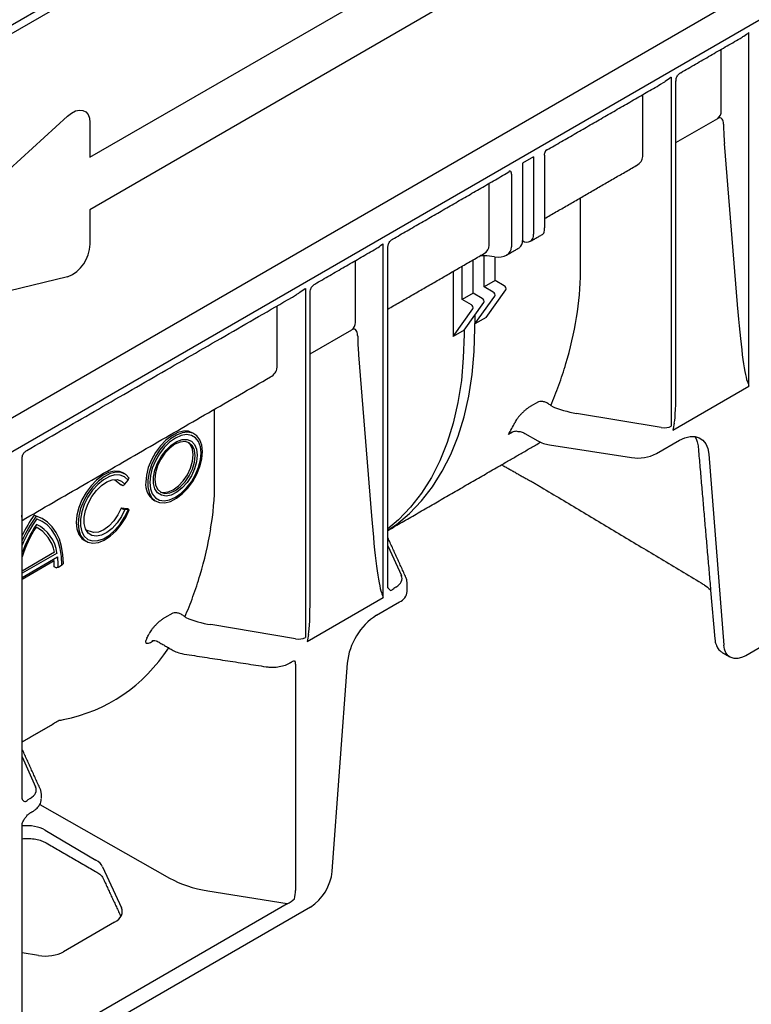
# Model space of a CAD drawing. Extents: x 3 to 902, y 8 to 636.
# Drawn here: x 474 to 559, y 275 to 389 of the extents above; entities that cross this region are included whole.
import ezdxf

# ---------------------------------------------------------------- set-up
doc = ezdxf.new("R2010")
doc.units = 0
doc.header["$LTSCALE"] = 3
doc.header["$MEASUREMENT"] = 0
doc.layers.add('DUENN-18', color=94, linetype='CONTINUOUS')
doc.layers.add('SICHTBAR', color=7, linetype='CONTINUOUS')

msp = doc.modelspace()

# ---------------------------------------------------------------- linework, layer by layer
at = {"layer": 'DUENN-18'}
for p, q in [((744.77, 496.31), (320.5, 251.38)), ((576.33, 448.55), (394.45, 343.55)), ((576.76, 447.81), (394.88, 342.81)), ((558.26, 346.9), (558.26, 387.9)), ((555.05, 378.76), (555.05, 385.95)), ((549.25, 382.7), (549.25, 342.27)), ((545.92, 380.68), (545.92, 373.5)), ((549.79, 375.14), (554.63, 377.94)), ((555.3, 377.28), (555.3, 377.16)), ((555.4, 375.04), (556.9, 356.35)), ((533.27, 373.48), (532, 372.74)), ((533.27, 373.48), (533.27, 364.51)), ((534.54, 373.67), (534.54, 365.24)), ((532, 372.74), (532, 363.77)), ((530.73, 371.46), (530.73, 363.04)), ((528.14, 363.23), (528.14, 370.41)), ((538.72, 360.21), (538.72, 368.73)), ((515.83, 322.41), (515.83, 363.41)), ((516.37, 356.44), (516.37, 362.99)), ((532.02, 363.76), (532, 363.77)), ((527.54, 358.41), (527.54, 362.02)), ((528.75, 361.88), (527.84, 362)), ((528.82, 359.15), (528.82, 361.87)), ((512.62, 354.27), (512.62, 361.46)), ((525, 356.94), (525, 360.81)), ((526.27, 357.68), (526.27, 361.54)), ((523.94, 360.2), (523.94, 352.66)), ((528.82, 359.15), (527.54, 358.41)), ((528.6, 357.8), (527.54, 358.41)), ((529.88, 358.54), (528.82, 359.15)), ((506.82, 358.21), (506.82, 317.78)), ((526.27, 357.68), (525, 356.94)), ((527.33, 357.07), (526.27, 357.68)), ((526.48, 354.13), (528.79, 357.33)), ((527.76, 354.87), (530.06, 358.06)), ((503.5, 356.19), (503.5, 349.01)), ((526.06, 356.33), (525, 356.94)), ((525.21, 353.4), (527.51, 356.59)), ((523.94, 352.66), (526.24, 355.86)), ((526.48, 355.16), (526.48, 354.13)), ((527.76, 354.87), (526.48, 354.13)), ((526.48, 353.64), (526.48, 354.13)), ((507.36, 350.65), (512.21, 353.44)), ((512.87, 352.78), (512.88, 352.66)), ((525.21, 353.4), (523.94, 352.66)), ((525.21, 353.39), (525.21, 352.9)), ((512.97, 350.55), (514.48, 331.86)), ((549.44, 341.8), (558.26, 346.9)), ((533.86, 345.09), (532.9, 344.54)), ((496.29, 335.72), (496.29, 344.24)), ((548.09, 342.1), (538.25, 343.75)), ((530.83, 341.56), (530.35, 341.28)), ((532.26, 341.43), (533.76, 340.56)), ((535.11, 340.11), (544.63, 338.64)), ((547.53, 339.09), (550.21, 340.63)), ((553.59, 339.01), (555.34, 316.88)), ((473.95, 331.95), (473.95, 338.69)), ((484.71, 336.05), (485.44, 335.45)), ((485.88, 335.54), (486.25, 335.99)), ((486.31, 336.15), (486.39, 336.25)), ((485.65, 335.33), (485.44, 335.45)), ((485.65, 335.33), (485.73, 335.42)), ((486.18, 332.69), (485.44, 332.76)), ((485.65, 332.64), (485.44, 332.76)), ((485.73, 332.63), (485.65, 332.64)), ((486.25, 332.56), (485.88, 332.6)), ((486.39, 332.57), (486.18, 332.69)), ((486.39, 332.57), (486.31, 332.58)), ((475.57, 331.84), (475.36, 331.96)), ((473.95, 325.51), (477.7, 327.68)), ((478.01, 327.56), (473.95, 325.22)), ((516.37, 328.41), (517.94, 324.96)), ((473.95, 324.73), (478.08, 327.12)), ((473.95, 324.53), (477.66, 326.68)), ((477.9, 325.84), (477.69, 325.96)), ((477.9, 325.84), (477.99, 325.89)), ((478.16, 325.94), (478.58, 326.18)), ((478.67, 326.28), (478.75, 326.33)), ((516.37, 323.56), (516.38, 323.54)), ((517.32, 323.61), (517.06, 323.46)), ((507.01, 317.31), (515.83, 322.41)), ((491.43, 320.6), (490.47, 320.05)), ((505.66, 317.61), (495.83, 319.26)), ((489.08, 317.33), (489.24, 317.42)), ((505.66, 314.67), (505.66, 288.46)), ((473.95, 303.92), (475.52, 300.47)), ((473.95, 299.07), (473.96, 299.04)), ((474.89, 299.11), (474.64, 298.97)), ((476, 298.43), (491.06, 289.89)), ((476.63, 295.43), (482.52, 291.97)), ((483.3, 291.19), (485.47, 286.45)), ((495.51, 288.4), (504.69, 286.92)), ((474.88, 269.71), (504.69, 286.92)), ((484.69, 284.77), (478.75, 281.34)), ((475.86, 280.9), (473.95, 281.21))]:
    msp.add_line(p, q, dxfattribs=at)
at = {"layer": 'DUENN-18', "flags": 128}
for points in [[(516.37, 330.2), (517.36, 330.88), (518.89, 332.15), (520.29, 333.6), (521.56, 335.23), (522.69, 337.03), (523.69, 338.99), (524.53, 341.1), (525.23, 343.36), (525.78, 345.75), (526.17, 348.27), (526.4, 350.9), (526.48, 353.64)], [(525.21, 352.9), (525.13, 350.17), (524.9, 347.54), (524.5, 345.02), (523.96, 342.63), (523.26, 340.37), (522.41, 338.26), (521.42, 336.3), (520.29, 334.5), (519.02, 332.87), (517.61, 331.42), (516.37, 330.36)], [(493.75, 341.46), (493.27, 341.67), (492.66, 341.69), (492, 341.52), (491.31, 341.16), (490.63, 340.64), (489.99, 339.98), (489.42, 339.21), (488.95, 338.36), (488.59, 337.47), (488.37, 336.59), (488.3, 335.76)], [(494.88, 339.31), (494.8, 340.06), (494.58, 340.68), (494.23, 341.16), (493.75, 341.46), (493.18, 341.58), (492.54, 341.5), (491.87, 341.24), (491.18, 340.8), (490.52, 340.21), (489.91, 339.48), (489.38, 338.66), (488.97, 337.79), (488.68, 336.9), (488.53, 336.04), (488.53, 335.25), (488.68, 334.56), (488.97, 334), (489.38, 333.61), (489.91, 333.4), (490.52, 333.38), (491.18, 333.55), (491.87, 333.9), (492.54, 334.42), (493.18, 335.09), (493.75, 335.86), (494.23, 336.71), (494.58, 337.6), (494.8, 338.48), (494.88, 339.31)], [(494.71, 339.16), (494.63, 339.88), (494.41, 340.48), (494.06, 340.93), (493.59, 341.2), (493.02, 341.28), (492.4, 341.17), (491.74, 340.88), (491.07, 340.41), (490.45, 339.79), (489.88, 339.06), (489.41, 338.24), (489.06, 337.39), (488.84, 336.54), (488.77, 335.73), (488.84, 335.01), (489.06, 334.41), (489.41, 333.97), (489.88, 333.7), (490.45, 333.61), (491.07, 333.72), (491.74, 334.02), (492.4, 334.49), (493.02, 335.1), (493.59, 335.83), (494.06, 336.65), (494.41, 337.5), (494.63, 338.36), (494.71, 339.16)], [(494.28, 338.92), (494.2, 338.14), (493.97, 337.32), (493.59, 336.51), (493.1, 335.75), (492.52, 335.11), (491.9, 334.61), (491.26, 334.28), (490.65, 334.16), (490.11, 334.25), (489.68, 334.53), (489.37, 335), (489.21, 335.62), (489.21, 336.36), (489.37, 337.16), (489.68, 337.99), (490.11, 338.78), (490.65, 339.48), (491.26, 340.06), (491.9, 340.47), (492.52, 340.7), (493.1, 340.72), (493.59, 340.53), (493.97, 340.15), (494.2, 339.6), (494.28, 338.92)], [(494.03, 338.82), (493.95, 339.47), (493.71, 339.99), (493.34, 340.33), (492.86, 340.48), (492.3, 340.42), (491.69, 340.17), (491.09, 339.73), (490.53, 339.13), (490.04, 338.42), (489.67, 337.65), (489.44, 336.87), (489.36, 336.12), (489.44, 335.47), (489.67, 334.96), (490.04, 334.61), (490.53, 334.46), (491.09, 334.52), (491.69, 334.78), (492.3, 335.22), (492.86, 335.81), (493.34, 336.52), (493.71, 337.29), (493.95, 338.08), (494.03, 338.82)], [(489.98, 334.67), (490.31, 334.59), (490.88, 334.64), (491.48, 334.9), (492.08, 335.34), (492.65, 335.93), (493.13, 336.64), (493.5, 337.41), (493.73, 338.2), (493.81, 338.94), (493.73, 339.59), (493.5, 340.11), (493.26, 340.35)], [(550.21, 340.63), (550.83, 340.93), (551.44, 341.08), (552, 341.08), (552.5, 340.93), (552.92, 340.63), (553.25, 340.2), (553.48, 339.66), (553.59, 339.01)], [(485.67, 336.84), (485.25, 337), (484.64, 337.04), (483.97, 336.88), (483.28, 336.53), (482.6, 336.01), (481.95, 335.35), (481.37, 334.57), (480.9, 333.72), (480.54, 332.83), (480.31, 331.94), (480.24, 331.1), (480.31, 330.35), (480.54, 329.72), (480.9, 329.25), (481.17, 329.04)], [(486.39, 336.25), (485.98, 336.65), (485.46, 336.88), (484.85, 336.92), (484.18, 336.76), (483.49, 336.41), (482.81, 335.89), (482.16, 335.23), (481.59, 334.45), (481.11, 333.6), (480.75, 332.71), (480.53, 331.82), (480.45, 330.98), (480.53, 330.23), (480.75, 329.6), (481.11, 329.12), (481.59, 328.82), (482.16, 328.71), (482.81, 328.79), (483.49, 329.07), (484.18, 329.52), (484.85, 330.13), (485.46, 330.86), (485.98, 331.69), (486.39, 332.57)], [(486.25, 335.99), (485.84, 336.39), (485.33, 336.6), (484.73, 336.61), (484.08, 336.42), (483.4, 336.05), (482.74, 335.51), (482.13, 334.83), (481.6, 334.05), (481.17, 333.2), (480.88, 332.33), (480.72, 331.48), (480.72, 330.7), (480.88, 330.03), (481.17, 329.5), (481.6, 329.14), (482.13, 328.97), (482.74, 329), (483.4, 329.22), (484.08, 329.63), (484.73, 330.2), (485.33, 330.9), (485.84, 331.71), (486.25, 332.56)], [(485.88, 332.6), (485.5, 331.79), (485, 331.05), (484.42, 330.42), (483.8, 329.93), (483.17, 329.62), (482.57, 329.51), (482.04, 329.6), (481.61, 329.88), (481.3, 330.35), (481.15, 330.97), (481.15, 331.7), (481.3, 332.5), (481.61, 333.32), (482.04, 334.1), (482.57, 334.8), (483.17, 335.38), (483.8, 335.8), (484.42, 336.04), (485, 336.07), (485.5, 335.9), (485.88, 335.54)], [(485.44, 332.76), (485.07, 331.99), (484.59, 331.28), (484.02, 330.69), (483.42, 330.25), (482.82, 329.99), (482.25, 329.93), (481.39, 330.22)], [(486.25, 332.56), (486.26, 332.56), (486.27, 332.56), (486.28, 332.56), (486.29, 332.56), (486.3, 332.57), (486.31, 332.57), (486.31, 332.57), (486.31, 332.58)], [(478.75, 326.33), (478.7, 327.36), (478.54, 328.31), (478.28, 329.18), (477.91, 329.95), (477.45, 330.61), (476.91, 331.15), (476.28, 331.56), (475.57, 331.84)], [(478.58, 326.18), (478.53, 327.16), (478.39, 328.07), (478.14, 328.91), (477.8, 329.64), (477.37, 330.28), (476.86, 330.81), (476.27, 331.22), (475.61, 331.51)], [(556.08, 315.5), (555.84, 315.66), (555.59, 315.99), (555.43, 316.4), (555.34, 316.88)]]:
    msp.add_lwpolyline(points, dxfattribs=at)
at = {"layer": 'DUENN-18'}
for centre, radius, start, end in [((532.5, 364.38), 0.783, 232.2953, 9.4473), ((531.14, 363.67), 0.865, 304.1262, 7.186), ((529.69, 358.19), 0.394, 340.8453, 61.2919), ((528.41, 357.45), 0.394, 340.8453, 61.2919), ((525.87, 355.99), 0.394, 340.8453, 61.2919), ((527.14, 356.72), 0.394, 340.8453, 61.2919), ((509.98, 353.15), 23.58, 329.7903, 333.651), ((535.65, 343.98), 3.91, 241.1112, 262.0227), ((545.42, 343.18), 4.61, 260.2289, 297.3572), ((485.59, 335.77), 0.376, 291.8059, 321.0346), ((486.02, 336.18), 0.298, 320.1525, 354.3292), ((490.51, 335.52), 2.23, 173.8147, 234.8731), ((485.97, 333.36), 0.767, 251.4683, 263.1701), ((491.33, 320.91), 19.42, 145.2999, 153.4835), ((491.52, 320.79), 19.4, 145.2965, 154.9288), ((491.23, 320.96), 18.84, 145.9746, 156.5191), ((490.43, 321.42), 17.58, 147.4572, 159.6756), ((489.91, 321.7), 16.86, 148.2658, 161.2242), ((473.67, 326.94), 4.1, 10.3776, 62.3166), ((473.76, 327.02), 4.28, 7.3437, 64.392), ((468.85, 325.97), 8.84, 359.9467, 4.6056), ((469.45, 325.96), 8.71, 359.8542, 7.6373), ((477.96, 326.3), 0.411, 273.7065, 298.4944), ((478.51, 326.33), 0.167, 296.2961, 341.911), ((516.93, 323.79), 0.6, 205.2053, 247.5569), ((467.04, 328.91), 24.15, 332.2721, 333.6303), ((505.22, 314.77), 0.456, 347.6185, 39.4443), ((474.5, 299.3), 0.6, 205.2053, 247.5569), ((500.49, 288.57), 5.17, 347.9234, 358.7297)]:
    msp.add_arc(centre, radius, start, end, dxfattribs=at)
for centre, major_axis, ratio, start_param, end_param in [((553, 379.05), (2.01, -0.56), 0.691302, 5.827763, 6.475015), ((595.81, 366.55), (36.4, -24.84), 0.71523, 3.604388, 3.66528), ((534.94, 374.69), (0.131, 0.414), 0.201938, 2.573387, 3.346732), ((543.43, 373.53), (2.5, -0.04), 0.588378, 5.507701, 6.29318), ((529.9, 371.78), (0.578, 0.108), 0.410779, 5.420966, 6.206445), ((534.01, 366.4), (-0.35, 1.87), 0.218403, 3.218333, 4.003812), ((525.89, 363.4), (2.24, -0.29), 0.646183, 5.581401, 6.366881), ((528.72, 363.35), (1.96, -0.62), 0.697943, 4.947116, 6.500459), ((479.28, 369.4), (58.04, -18.36), 0.697943, 0.092275, 0.217274), ((516.33, 357.88), (-0.03, 2.06), 0.016655, 3.762845, 3.936327), ((557.41, 361.78), (-0.82, 14.55), 0.060058, 1.95014, 2.951315), ((510.58, 354.56), (2.01, -0.56), 0.691302, 5.827763, 6.475015), ((553.38, 342.06), (36.4, -24.84), 0.71523, 3.604388, 3.66528), ((501, 349.03), (2.5, -0.04), 0.588378, 5.507701, 6.29318), ((548.59, 356.69), (-0.82, 14.55), 0.060058, 3.392427, 3.957269), ((540.58, 348.84), (9, -0.15), 0.588263, 4.105591, 4.460563), ((548.4, 342.79), (1.2, -0.03), 0.594638, 4.466817, 5.514014), ((436.85, 344.91), (58.04, -18.36), 0.697943, 0.092275, 0.217274), ((473.9, 333.39), (-0.03, 2.06), 0.016655, 3.762845, 3.936327), ((514.99, 337.29), (-0.82, 14.55), 0.060058, 1.95014, 2.951315), ((515.62, 324.62), (2.4, -0.04), 0.587275, 5.506822, 6.55402), ((517.07, 324.2), (0.513, 0.947), 0.41261, 3.448153, 4.056497), ((506.16, 332.2), (-0.82, 14.55), 0.060058, 3.392427, 3.957269), ((498.16, 324.35), (9, -0.15), 0.588263, 4.105591, 4.460563), ((505.97, 318.3), (1.2, -0.03), 0.594638, 4.466817, 5.514014), ((457.4, 356.3), (-27.35, 45.74), 0.587369, 2.937398, 3.413831), ((472, 323.42), (-8.64, 14.44), 0.587369, 2.889908, 2.937398), ((473.2, 300.13), (2.4, -0.04), 0.587275, 5.506822, 6.55402), ((473.19, 299.64), (3, -0.04), 0.585292, 0.007178, 0.069444), ((474.64, 299.71), (0.513, 0.947), 0.41261, 3.448153, 4.056497), ((474.51, 294.21), (3, -0.02), 0.582304, 0.789838, 1.763917), ((480.4, 290.75), (3, -0.02), 0.582304, 0.266239, 0.789838), ((498.15, 294.12), (10.2, -0.08), 0.582304, 3.948884, 4.455029), ((482.57, 286.01), (3, -0.02), 0.582304, 5.502227, 6.549424), ((504.68, 287.9), (1.22, 0.84), 0.591385, 4.333995, 5.046193), ((476.63, 282.59), (3, -0.02), 0.582304, 4.455029, 5.502227)]:
    msp.add_ellipse(centre, major_axis=major_axis, ratio=ratio, start_param=start_param, end_param=end_param, dxfattribs=at)
for points, degree in [([(550.34, 383.23), (557.23, 387.21)], 1), ([(534.83, 374.28), (548.22, 382.01)], 1), ([(549.79, 346.75), (549.79, 382.28)], 1), ([(534.54, 366.32), (545.19, 372.47)], 1), ([(516.93, 363.94), (530.31, 371.67)], 1), ([(532.9, 363.69), (534.39, 364.54)], 1), ([(516.37, 330.18), (516.37, 362.99)], 1), ([(530.14, 362.09), (531.63, 362.95)], 1), ([(507.92, 358.74), (514.8, 362.72)], 1), ([(516.37, 355.83), (527.48, 362.24)], 1), ([(527.84, 362), (527.12, 362.03)], 1), ([(474.5, 339.45), (505.79, 357.51)], 1), ([(507.36, 322.26), (507.36, 357.78)], 1), ([(473.95, 331.34), (502.77, 347.98)], 1), ([(558.05, 347.49), (558.13, 347.29), (558.2, 347.09), (558.26, 346.9)], 3), ([(535.38, 344.58), (535.34, 344.6), (535.3, 344.62), (535.27, 344.66)], 3), ([(549.6, 342.61), (549.55, 342.34), (549.5, 342.07), (549.44, 341.8)], 3), ([(529.56, 337.79), (534.08, 340.4)], 1), ([(552.37, 339.84), (553.81, 323.25)], 1), ([(473.95, 299.1), (473.95, 338.5)], 1), ([(485.98, 336.65), (485.67, 336.84)], 1), ([(489.23, 333.7), (489.44, 333.57)], 1), ([(481.17, 329.04), (481.57, 328.83)], 1), ([(516.37, 323.59), (516.37, 329.36)], 1), ([(515.63, 322.99), (515.7, 322.79), (515.77, 322.6), (515.83, 322.41)], 3), ([(492.95, 320.09), (492.91, 320.1), (492.88, 320.13), (492.84, 320.17)], 3), ([(489.73, 317.28), (491.46, 316.28)], 1), ([(507.17, 318.11), (507.13, 317.84), (507.07, 317.58), (507.01, 317.31)], 3), ([(492.75, 315.85), (502.27, 314.38)], 1), ([(504.98, 314.81), (505.23, 314.95)], 1), ([(473.95, 305.69), (478.26, 308.17)], 1), ([(476.05, 300.23), (473.95, 304.87)], 1), ([(476.19, 299.11), (476.19, 299.62)], 1), ([(474.94, 297.47), (475.19, 297.61)], 1), ([(473.95, 269.95), (473.95, 296.16)], 1), ([(476.76, 293.96), (482.64, 290.56)], 1), ([(483.33, 289.9), (485.41, 285.43)], 1)]:
    msp.add_open_spline(points, degree=degree, dxfattribs=at)
for points, knots in [([(557.23, 387.21), (557.38, 387.3), (557.74, 387.51), (558.07, 387.76), (558.26, 387.9), (558.26, 387.9)], [0, 0, 0, 0, 0.410684, 0.994452, 1, 1, 1, 1]), ([(549.25, 382.7), (549.24, 382.7), (549.23, 382.69), (549, 382.52), (548.67, 382.28), (548.32, 382.07), (548.22, 382.01)], [0, 0, 0, 0, 0.005573, 0.034732, 0.711395, 1, 1, 1, 1]), ([(549.8, 382.27), (549.8, 382.37), (549.81, 382.61), (550, 382.96), (550.22, 383.18), (550.34, 383.23), (550.35, 383.23)], [0, 0, 0, 0, 0.25685, 0.627098, 0.982746, 1, 1, 1, 1]), ([(555.3, 377.28), (555.3, 377.4), (555.29, 377.5), (555.23, 377.7), (555.19, 377.79), (555.08, 377.93), (555.01, 377.98), (554.88, 378.01), (554.84, 378.01), (554.74, 377.99), (554.69, 377.97), (554.63, 377.94)], [0, 0, 0, 0, 0.25, 0.25, 0.5, 0.5, 0.75, 0.75, 0.875, 0.875, 1, 1, 1, 1]), ([(534.54, 373.67), (534.54, 373.72), (534.55, 373.78), (534.57, 373.89), (534.59, 373.95), (534.63, 374.07), (534.65, 374.13), (534.72, 374.25), (534.75, 374.3), (534.79, 374.35)], [0, 0, 0, 0, 0.25, 0.25, 0.5, 0.5, 0.75, 0.75, 1, 1, 1, 1]), ([(534.62, 374.04), (534.62, 374.04), (534.63, 374.07), (534.68, 374.16), (534.76, 374.25), (534.83, 374.28), (534.84, 374.28)], [0, 0, 0, 0, 0.067545, 0.416183, 0.954457, 1, 1, 1, 1]), ([(530.73, 371.46), (530.73, 371.51), (530.72, 371.56), (530.7, 371.66), (530.68, 371.7), (530.64, 371.77), (530.61, 371.8), (530.55, 371.84), (530.52, 371.86), (530.48, 371.87)], [0, 0, 0, 0, 0.25, 0.25, 0.5, 0.5, 0.75, 0.75, 1, 1, 1, 1]), ([(514.8, 362.72), (514.95, 362.81), (515.31, 363.02), (515.64, 363.27), (515.83, 363.41), (515.83, 363.41)], [0, 0, 0, 0, 0.410684, 0.994452, 1, 1, 1, 1]), ([(516.38, 362.99), (516.39, 363.11), (516.42, 363.38), (516.64, 363.74), (516.85, 363.88), (516.94, 363.94)], [0, 0, 0, 0, 0.339306, 0.710704, 1, 1, 1, 1]), ([(507.37, 357.78), (507.38, 357.88), (507.38, 358.12), (507.58, 358.46), (507.79, 358.69), (507.92, 358.74), (507.92, 358.74)], [0, 0, 0, 0, 0.25685, 0.627098, 0.982746, 1, 1, 1, 1]), ([(506.82, 358.21), (506.82, 358.21), (506.81, 358.2), (506.58, 358.02), (506.25, 357.78), (505.89, 357.58), (505.79, 357.52)], [0, 0, 0, 0, 0.005573, 0.034732, 0.711395, 1, 1, 1, 1]), ([(535.27, 344.66), (535.59, 345.41), (535.9, 346.2), (536.5, 347.82), (536.78, 348.66), (537.55, 351.23), (537.97, 353.02), (538.25, 354.86)], [0, 0, 0, 0, 0.25, 0.25, 0.5, 0.5, 1, 1, 1, 1]), ([(512.87, 352.78), (512.87, 352.9), (512.86, 353.01), (512.8, 353.21), (512.76, 353.3), (512.65, 353.44), (512.59, 353.49), (512.46, 353.52), (512.41, 353.52), (512.31, 353.5), (512.26, 353.47), (512.21, 353.44)], [0, 0, 0, 0, 0.25, 0.25, 0.5, 0.5, 0.75, 0.75, 0.875, 0.875, 1, 1, 1, 1]), ([(535.27, 344.66), (535.16, 344.75), (535.04, 344.84), (534.79, 344.98), (534.66, 345.03), (534.41, 345.11), (534.28, 345.13), (534.05, 345.14), (533.95, 345.13), (533.86, 345.09)], [0, 0, 0, 0, 0.25, 0.25, 0.5, 0.5, 0.75, 0.75, 1, 1, 1, 1]), ([(532.9, 344.54), (532.81, 344.49), (532.73, 344.43), (532.55, 344.31), (532.45, 344.24), (532.27, 344.09), (532.18, 344.01), (532, 343.84), (531.92, 343.76), (531.75, 343.58), (531.67, 343.49), (531.53, 343.32), (531.46, 343.23), (531.34, 343.07), (531.28, 342.98), (531.18, 342.83), (531.14, 342.75), (531.1, 342.68)], [0, 0, 0, 0, 0.125, 0.125, 0.25, 0.25, 0.375, 0.375, 0.5, 0.5, 0.625, 0.625, 0.75, 0.75, 0.875, 0.875, 1, 1, 1, 1]), ([(531.32, 341.67), (531.23, 341.67), (531.14, 341.66), (530.97, 341.62), (530.88, 341.6), (530.72, 341.53), (530.64, 341.49), (530.49, 341.39), (530.42, 341.34), (530.35, 341.28)], [0, 0, 0, 0, 0.25, 0.25, 0.5, 0.5, 0.75, 0.75, 1, 1, 1, 1]), ([(531.32, 341.67), (531.4, 341.67), (531.49, 341.66), (531.66, 341.64), (531.75, 341.62), (531.91, 341.58), (531.99, 341.56), (532.13, 341.5), (532.2, 341.47), (532.26, 341.43)], [0, 0, 0, 0, 0.25, 0.25, 0.5, 0.5, 0.75, 0.75, 1, 1, 1, 1]), ([(552.02, 341.01), (552.09, 340.87), (552.24, 340.59), (552.34, 340.15), (552.37, 339.89), (552.37, 339.84)], [0, 0, 0, 0, 0.448704, 0.90042, 1, 1, 1, 1]), ([(473.95, 338.49), (473.96, 338.62), (473.99, 338.89), (474.21, 339.25), (474.42, 339.39), (474.51, 339.45)], [0, 0, 0, 0, 0.339306, 0.710704, 1, 1, 1, 1]), ([(492.84, 320.17), (493.16, 320.92), (493.48, 321.71), (494.07, 323.33), (494.35, 324.17), (495.12, 326.74), (495.54, 328.52), (495.83, 330.36)], [0, 0, 0, 0, 0.25, 0.25, 0.5, 0.5, 1, 1, 1, 1]), ([(516.38, 323.54), (516.38, 323.54), (516.37, 323.55), (516.38, 323.58), (516.38, 323.58)], [0, 0, 0, 0, 0.584417, 1, 1, 1, 1]), ([(490.47, 320.05), (490.39, 320), (490.3, 319.94), (490.12, 319.81), (490.03, 319.74), (489.84, 319.59), (489.75, 319.51), (489.58, 319.35), (489.49, 319.26), (489.33, 319.09), (489.25, 319), (489.1, 318.83), (489.03, 318.74), (488.91, 318.57), (488.85, 318.49), (488.75, 318.33), (488.71, 318.26), (488.68, 318.19)], [0, 0, 0, 0, 0.125, 0.125, 0.25, 0.25, 0.375, 0.375, 0.5, 0.5, 0.625, 0.625, 0.75, 0.75, 0.875, 0.875, 1, 1, 1, 1]), ([(492.84, 320.17), (492.74, 320.26), (492.62, 320.34), (492.36, 320.49), (492.23, 320.54), (491.98, 320.62), (491.85, 320.64), (491.63, 320.65), (491.52, 320.63), (491.43, 320.6)], [0, 0, 0, 0, 0.25, 0.25, 0.5, 0.5, 0.75, 0.75, 1, 1, 1, 1]), ([(488.42, 317.68), (488.34, 317.54), (488.3, 317.42), (488.28, 317.28), (488.29, 317.24), (488.31, 317.17), (488.33, 317.15), (488.39, 317.11), (488.42, 317.1), (488.51, 317.1), (488.57, 317.11), (488.69, 317.14), (488.76, 317.17), (488.91, 317.23), (488.99, 317.28), (489.08, 317.33)], [0, 0, 0, 0, 0.25, 0.25, 0.375, 0.375, 0.5, 0.5, 0.625, 0.625, 0.75, 0.75, 0.875, 0.875, 1, 1, 1, 1]), ([(489.07, 317.4), (489.07, 317.4), (489.06, 317.4), (489.11, 317.41), (489.25, 317.43), (489.49, 317.41), (489.65, 317.31), (489.72, 317.27)], [0, 0, 0, 0, 0.01806, 0.193049, 0.409715, 0.753779, 1, 1, 1, 1]), ([(491.46, 316.28), (491.57, 316.23), (491.87, 316.07), (492.32, 315.93), (492.65, 315.87), (492.75, 315.85)], [0, 0, 0, 0, 0.2829052, 0.8019031, 1, 1, 1, 1]), ([(505.23, 314.95), (505.27, 314.97), (505.4, 315.04), (505.53, 315.06), (505.55, 315.06), (505.56, 315.06)], [0, 0, 0, 0, 0.25643, 0.773133, 1, 1, 1, 1]), ([(502.27, 314.38), (502.4, 314.36), (502.78, 314.31), (503.43, 314.33), (504.16, 314.45), (504.67, 314.64), (504.93, 314.78), (504.98, 314.81)], [0, 0, 0, 0, 0.138978, 0.398786, 0.660228, 0.9248, 1, 1, 1, 1]), ([(476.17, 299.77), (476.15, 299.9), (476.13, 300.06), (476.07, 300.2), (476.05, 300.23)], [0, 0, 0, 0, 0.8161834, 1, 1, 1, 1]), ([(473.96, 299.04), (473.95, 299.05), (473.95, 299.06), (473.95, 299.08), (473.95, 299.09)], [0, 0, 0, 0, 0.584417, 1, 1, 1, 1]), ([(475.19, 297.61), (475.29, 297.67), (475.56, 297.85), (475.89, 298.19), (476.14, 298.62), (476.16, 298.92), (476.17, 299.05)], [0, 0, 0, 0, 0.185231, 0.4935111, 0.7817259, 1, 1, 1, 1]), ([(473.97, 296.23), (474.03, 296.36), (474.14, 296.62), (474.31, 296.84), (474.39, 296.95)], [0, 0, 0, 0, 0.497447, 1, 1, 1, 1]), ([(474.39, 296.96), (474.43, 297.01), (474.57, 297.19), (474.77, 297.36), (474.9, 297.44), (474.94, 297.47)], [0, 0, 0, 0, 0.244331, 0.780768, 1, 1, 1, 1]), ([(473.95, 296.16), (473.96, 296.19), (473.97, 296.24), (473.96, 296.22), (473.96, 296.22)], [0, 0, 0, 0, 0.93821, 1, 1, 1, 1]), ([(473.95, 294.45), (474.17, 294.47), (474.64, 294.51), (475.36, 294.44), (476.05, 294.28), (476.5, 294.1), (476.71, 293.99), (476.76, 293.96)], [0, 0, 0, 0, 0.21395, 0.458357, 0.701655, 0.928786, 1, 1, 1, 1]), ([(482.64, 290.56), (482.72, 290.51), (482.95, 290.37), (483.2, 290.13), (483.29, 289.97), (483.33, 289.9)], [0, 0, 0, 0, 0.231327, 0.672501, 1, 1, 1, 1])]:
    msp.add_open_spline(points, degree=3, knots=knots, dxfattribs=at)
at = {"layer": 'SICHTBAR', "color": 7, "linetype": 'Continuous', "lineweight": 30}
for p, q in [((742.01, 498.63), (317.74, 253.71)), ((481.83, 373.45), (522.56, 396.96)), ((522.56, 390.85), (481.83, 367.34)), ((451.29, 352.76), (479.23, 378.21)), ((481.83, 377.45), (481.83, 373.45)), ((481.83, 367.34), (481.83, 363.34)), ((479.23, 359.58), (451.29, 352.76)), ((592.24, 335.5), (557.88, 315.66)), ((515.06, 320.34), (517.74, 321.89)), ((509.93, 290.67), (511.68, 314.81)), ((507.39, 286.52), (473.02, 266.68))]:
    msp.add_line(p, q, dxfattribs=at)
at = {"layer": 'SICHTBAR'}
msp.add_line((553.81, 323.25), (554.3, 317.62), dxfattribs=at)
at = {"layer": 'SICHTBAR', "color": 7, "linetype": 'Continuous', "lineweight": 30, "flags": 128}
for points in [[(479.23, 378.21), (479.7, 378.56), (480.17, 378.8), (480.62, 378.9), (481.02, 378.86), (481.36, 378.68), (481.62, 378.37), (481.78, 377.96), (481.83, 377.45)], [(557.88, 315.66), (557.41, 315.44), (556.95, 315.33), (556.53, 315.33), (556.08, 315.49)]]:
    msp.add_lwpolyline(points, dxfattribs=at)
at = {"layer": 'SICHTBAR', "color": 7, "linetype": 'Continuous', "lineweight": 30}
for centre, radius, start, end in [((477.69, 363.43), 4.15, 291.884, 358.7793), ((517.11, 323.27), 1.52, 294.5251, 354.1548), ((519.1, 314.07), 7.46, 122.8009, 174.311), ((504.36, 291.22), 5.59, 302.8009, 354.311)]:
    msp.add_arc(centre, radius, start, end, dxfattribs=at)
for centre, major_axis, ratio, start_param, end_param in [((515.62, 324.13), (3, -0.04), 0.585292, 0.007178, 0.069444), ((557.01, 319.11), (1.78, 3.13), 0.581564, 3.097026, 3.137903)]:
    msp.add_ellipse(centre, major_axis=major_axis, ratio=ratio, start_param=start_param, end_param=end_param, dxfattribs=at)
for points in [[(686.4, 530.52), (262.14, 285.6)], [(516.37, 330.18), (529.56, 337.79)], [(529.56, 337.79), (532.9, 335.92)], [(532.9, 335.92), (533.55, 335.56)], [(533.55, 335.56), (534.17, 335.19)], [(534.17, 335.19), (552.73, 324.1)], [(516.37, 329.36), (516.37, 330.18)], [(518.48, 324.72), (516.37, 329.36)], [(518.62, 323.11), (518.62, 324.11)], [(555.22, 315.98), (556.08, 315.49)]]:
    msp.add_open_spline(points, degree=1, dxfattribs=at)
for points, knots in [([(518.59, 324.26), (518.58, 324.39), (518.56, 324.55), (518.49, 324.7), (518.48, 324.72)], [0, 0, 0, 0, 0.816183, 1, 1, 1, 1]), ([(552.73, 324.1), (552.86, 324.01), (553.24, 323.77), (553.61, 323.48), (553.79, 323.27), (553.81, 323.25)], [0, 0, 0, 0, 0.311948, 0.907799, 1, 1, 1, 1]), ([(554.3, 317.62), (554.31, 317.49), (554.35, 317.16), (554.53, 316.68), (554.8, 316.27), (555.05, 316.12), (555.15, 316.03)], [0, 0, 0, 0, 0.194102, 0.516464, 0.821693, 1, 1, 1, 1])]:
    msp.add_open_spline(points, degree=3, knots=knots, dxfattribs=at)

doc.saveas('drawing.dxf')
